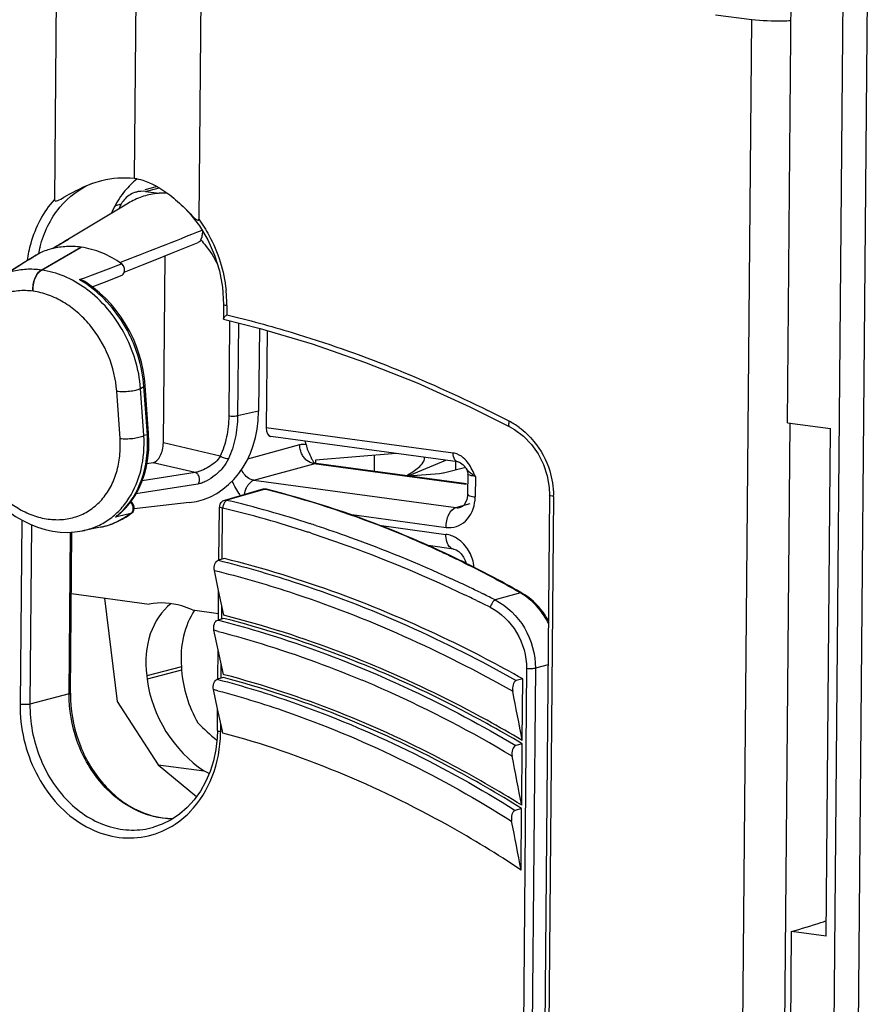
# Model space of a CAD drawing. Units: millimetres. Extents: x 0 to 420, y 0 to 297.
# Drawn here: x 370 to 377, y 167 to 175 of the extents above; entities that cross this region are included whole.
import ezdxf

# ---------------------------------------------------------------- set-up
doc = ezdxf.new("R2010")
doc.units = ezdxf.units.MM
doc.header["$LTSCALE"] = 23.1
doc.layers.get('0').update_dxf_attribs({"linetype": 'CONTINUOUS'})
for name, color, linetype in [('FLAECHEN', 7, 'CONTINUOUS'), ('MATSCHNITT', 7, 'CONTINUOUS'), ('RADIEN', 7, 'CONTINUOUS')]:
    doc.layers.add(name, color=color, linetype=linetype)

msp = doc.modelspace()

# ---------------------------------------------------------------- linework, layer by layer
at = {"color": 7, "linetype": 'CONTINUOUS'}
for p, q in [((371.12201, 177.29123), (371.09072, 173.74546)), ((371.10701, 173.6252), (371.12334, 173.62981)), ((371.18497, 173.64719), (371.28412, 173.67516)), ((371.18959, 173.63079), (371.3051, 173.61515)), ((372.16783, 172.45528), (372.16153, 171.74178)), ((376.70811, 171.64305), (377.07925, 171.59282)), ((377.04075, 167.23127), (377.07925, 171.59282)), ((373.34502, 171.3793), (372.65111, 171.32264)), ((373.85591, 171.24019), (373.85651, 171.308)), ((371.56435, 170.95727), (371.09245, 170.90536)), ((370.80109, 170.74636), (370.64784, 170.7153)), ((370.83681, 170.13766), (370.9445, 169.24835)), ((371.86955, 169.98744), (371.8628, 169.98915)), ((371.49697, 169.54594), (371.49909, 169.51709)), ((371.86518, 169.47836), (371.8583, 169.48015)), ((371.19926, 169.46827), (371.2028, 169.43979)), ((374.42793, 168.91444), (374.4326, 169.44266)), ((370.9445, 169.24835), (371.29807, 168.70493)), ((374.42302, 168.3572), (374.42768, 168.88511)), ((371.29807, 168.70493), (371.62766, 168.43241)), ((371.29807, 168.70493), (371.69408, 168.65133)), ((374.4181, 167.80035), (374.42276, 168.32788)), ((376.63087, 154.45075), (376.74404, 167.27143)), ((377.04075, 167.23127), (376.74404, 167.27143))]:
    msp.add_line(p, q, dxfattribs=at)
at = {"color": 9, "linetype": 'CONTINUOUS'}
for p, q in [((371.18959, 173.63079), (371.30617, 173.66357)), ((370.63459, 173.15204), (370.63279, 173.15228)), ((372.16153, 171.74178), (371.98017, 171.70186)), ((371.49697, 169.54594), (371.19926, 169.46827)), ((371.49909, 169.51709), (371.2028, 169.43979))]:
    msp.add_line(p, q, dxfattribs=at)
at = {"color": 7, "linetype": 'CONTINUOUS'}
for centre, radius, start, end in [((371.55753, 173.19175), 0.70287, 128.84508, 135.502337), ((371.62778, 173.13106), 0.79584, 142.015253, 148.127393), ((371.59041, 173.1601), 0.74851, 136.389818, 142.007155), ((371.57154, 173.17757), 0.7228, 135.479048, 136.36107), ((371.35506, 173.00153), 0.6158, 93.943714, 96.844297), ((371.35552, 172.99349), 0.62385, 88.104378, 93.934893), ((371.67589, 173.10128), 0.85243, 148.135222, 153.913117), ((371.71448, 173.08188), 0.89561, 153.884387, 156.154813)]:
    msp.add_arc(centre, radius, start, end, dxfattribs=at)
for centre, major_axis, ratio, start_param, end_param in [((371.42165, 171.8437), (-0.22724, 0.87084), 0.8086, -3.2597478, -1.8935087), ((371.91197, 169.37337), (-0.45193, 0.75181), 0.7454387, 6.3776166, 7.3172629), ((372.20603, 169.45096), (-0.37946, 0.77615), 0.7756633, 6.7122865, 7.376848), ((372.20812, 169.42211), (-0.37944, 0.77612), 0.7756633, 7.376848, 7.9356704), ((371.91546, 169.34489), (-0.4519, 0.75176), 0.7454387, 1.0340776, 2.1503794), ((372.06289, 169.38762), (-0.69557, 0.65697), 0.551225, 1.479853, 1.7117383), ((371.57347, 169.25971), (0.81645, -0.63346), 0.4415233, -1.100547, -1.0494876)]:
    msp.add_ellipse(centre, major_axis=major_axis, ratio=ratio, start_param=start_param, end_param=end_param, dxfattribs=at)
for points in [[(371.10669, 173.6251), (371.07164, 173.61519), (371.03862, 173.59449), (371.0134, 173.56821)], [(371.18959, 173.63079), (371.16215, 173.6345), (371.13335, 173.63263), (371.10669, 173.6251)], [(371.0134, 173.56821), (370.98979, 173.54362), (370.97149, 173.51326), (370.95935, 173.48141)]]:
    msp.add_open_spline(points, degree=3, dxfattribs=at)
for points, knots in [([(371.28168, 173.61294), (371.23953, 173.60788), (371.15583, 173.58887), (371.07813, 173.55245), (371.04155, 173.53052)], [0, 0, 0, 0, 0.4988508, 1, 1, 1, 1]), ([(371.59379, 170.03521), (371.5638, 170.04891), (371.44485, 170.09392), (371.31175, 170.10299), (371.21916, 170.08591)], [0, 0, 0, 0, 0.259329, 1, 1, 1, 1]), ([(373.2054, 169.534), (373.09451, 169.58117), (372.65824, 169.75738), (372.2088, 169.90139), (371.86955, 169.98744)], [0, 0, 0, 0, 0.2561325, 1, 1, 1, 1]), ([(374.42302, 168.3572), (374.21687, 168.48598), (373.40854, 168.95173), (372.53264, 169.30416), (371.86518, 169.47836)], [0, 0, 0, 0, 0.2605443, 1, 1, 1, 1]), ([(374.42793, 168.91445), (374.32802, 168.9735), (373.93087, 169.19972), (373.51917, 169.40053), (373.2054, 169.534)], [0, 0, 0, 0, 0.2539548, 1, 1, 1, 1]), ([(374.4181, 167.80036), (374.21293, 167.93635), (373.4078, 168.42692), (372.52675, 168.79727), (371.85387, 168.97752)], [0, 0, 0, 0, 0.2610983, 1, 1, 1, 1])]:
    msp.add_open_spline(points, degree=3, knots=knots, dxfattribs=at)
at = {"layer": 'FLAECHEN', "color": 7, "linetype": 'CONTINUOUS'}
msp.add_line((371.04155, 173.53052), (370.52632, 173.22164), dxfattribs=at)
at = {"layer": 'MATSCHNITT', "color": 7, "linetype": 'CONTINUOUS'}
for p, q in [((373.15621, 171.36388), (373.15499, 171.22568)), ((372.65111, 171.32264), (372.65085, 171.29318))]:
    msp.add_line(p, q, dxfattribs=at)
for points, knots in [([(374.4326, 169.44266), (374.22493, 169.5596), (373.40649, 169.98748), (372.53234, 170.31224), (371.8671, 170.47635)], [0, 0, 0, 0, 0.2580656, 1, 1, 1, 1]), ([(373.19523, 169.51043), (373.0852, 169.55719), (372.64999, 169.73287), (372.20162, 169.87637), (371.86256, 169.96222)], [0, 0, 0, 0, 0.2547485, 1, 1, 1, 1]), ([(374.42768, 168.88511), (374.32719, 168.94465), (373.92697, 169.1732), (373.51188, 169.37586), (373.19523, 169.51043)], [0, 0, 0, 0, 0.2534546, 1, 1, 1, 1]), ([(374.42276, 168.32788), (374.21777, 168.45622), (373.40789, 168.92468), (372.52942, 169.27872), (371.85807, 169.45353)], [0, 0, 0, 0, 0.2585009, 1, 1, 1, 1])]:
    msp.add_open_spline(points, degree=3, knots=knots, dxfattribs=at)
at = {"layer": 'RADIEN', "color": 7, "linetype": 'CONTINUOUS'}
for p, q in [((376.70811, 171.64305), (376.78271, 180.09487)), ((370.43929, 177.32544), (370.40606, 173.56026)), ((371.67978, 177.15754), (371.64655, 173.39236)), ((370.73482, 173.70145), (370.8148, 173.72605)), ((370.92965, 173.51109), (370.98127, 173.5256)), ((371.65222, 173.3358), (371.72488, 173.21508)), ((370.39045, 173.13982), (370.52632, 173.22164)), ((370.27971, 173.1023), (370.18992, 173.04696)), ((370.28446, 173.10477), (370.27971, 173.10229)), ((371.3427, 171.47126), (371.35688, 173.07766)), ((371.0061, 172.93823), (371.16269, 173.00024)), ((370.73157, 172.81174), (370.8597, 172.86121)), ((370.8597, 172.86121), (370.97987, 172.90809)), ((371.8511, 172.80793), (371.85935, 172.66006)), ((371.85939, 172.66005), (371.8583, 172.53623)), ((371.86079, 172.53349), (371.85829, 172.53592)), ((372.23473, 172.43585), (372.22736, 171.60109)), ((371.21564, 171.55074), (371.18659, 171.96508)), ((373.97762, 171.78087), (374.31578, 171.61255)), ((374.31575, 171.61257), (374.36065, 171.58672)), ((371.21828, 171.48338), (371.21564, 171.55074)), ((373.87298, 171.30784), (372.26537, 171.52543)), ((372.5688, 171.45545), (372.56202, 171.48528)), ((371.25426, 171.30046), (371.20056, 171.28945)), ((372.62266, 171.32904), (372.6391, 171.29435)), ((372.63784, 171.29957), (372.63451, 171.30181)), ((373.94733, 171.11844), (372.65719, 171.29306)), ((373.46082, 171.19209), (373.76998, 171.32178)), ((373.7521, 171.21362), (373.94227, 171.2623)), ((373.44603, 171.18629), (373.71773, 171.20848)), ((373.95738, 171.22244), (373.95907, 171.2051)), ((373.95906, 171.20517), (373.95751, 171.02973)), ((372.19679, 171.0716), (371.86746, 170.9767)), ((374.66289, 171.02065), (374.46512, 148.61482)), ((371.82004, 170.46216), (371.82408, 170.91957)), ((370.54366, 169.32028), (370.55587, 170.70395)), ((370.64795, 170.71533), (370.6482, 170.71537)), ((373.83615, 170.55841), (373.61867, 170.58784)), ((371.8671, 170.47635), (371.81393, 170.46221)), ((371.81776, 170.20305), (371.78166, 170.37441)), ((370.55121, 170.17632), (371.21916, 170.08591)), ((371.81551, 169.94807), (371.81776, 170.20305)), ((371.8628, 169.98915), (371.81776, 170.20305)), ((374.42479, 170.18055), (374.4148, 170.18624)), ((371.59379, 170.03521), (371.81601, 170.00513)), ((371.86256, 169.96222), (371.80957, 169.94812)), ((371.81324, 169.69167), (371.77734, 169.86009)), ((371.81102, 169.43944), (371.81324, 169.69167)), ((371.8583, 169.48015), (371.81324, 169.69167)), ((371.85807, 169.45353), (371.8053, 169.43949)), ((374.4326, 169.44266), (374.37683, 169.42783)), ((371.80878, 169.18623), (371.77313, 169.35119)), ((371.80714, 169.00023), (371.80878, 169.18622)), ((371.8471, 169.00886), (371.80878, 169.18623)), ((371.85036, 168.99378), (371.8471, 169.00886)), ((371.85387, 168.97752), (371.85036, 168.99378)), ((374.42768, 168.88511), (374.37197, 168.87029)), ((374.42276, 168.32788), (374.36714, 168.31309)), ((371.25863, 168.16838), (371.25891, 168.16846))]:
    msp.add_line(p, q, dxfattribs=at)
at = {"layer": 'RADIEN', "color": 9, "linetype": 'CONTINUOUS'}
for p, q in [((376.97129, 150.80478), (377.22928, 180.03443)), ((377.17966, 150.81042), (377.43766, 180.04006)), ((376.40042, 175.10712), (376.08822, 175.14561)), ((376.14387, 146.04117), (376.40042, 175.10712)), ((370.29248, 172.95616), (370.63279, 173.15228)), ((370.29384, 172.95598), (370.63459, 173.15204)), ((370.28446, 173.10477), (370.2799, 173.10197)), ((370.29384, 172.95598), (370.29248, 172.95616)), ((370.22327, 172.77366), (370.22175, 172.77386)), ((371.8874, 172.65033), (371.88671, 172.57142)), ((371.91202, 172.51974), (371.90479, 171.70031)), ((371.98722, 172.50079), (371.98017, 171.70186)), ((371.14624, 171.93868), (371.17572, 171.95441)), ((371.17473, 171.53269), (371.14624, 171.93868)), ((371.20478, 171.54008), (371.17572, 171.95441)), ((370.96991, 171.50913), (370.9414, 171.91537)), ((373.83446, 171.38357), (372.22736, 171.60109)), ((376.5813, 154.47739), (376.73267, 171.64283)), ((371.20478, 171.54008), (371.17473, 171.53269)), ((371.83201, 171.3566), (371.3427, 171.47126)), ((372.06766, 171.33253), (372.51439, 171.45579)), ((371.61484, 171.21596), (371.25426, 171.30046)), ((372.12153, 171.14938), (372.63714, 171.29164)), ((373.94678, 171.11438), (372.63714, 171.29164)), ((372.6567, 171.29312), (372.65721, 171.29306)), ((371.61484, 171.21596), (371.16007, 171.14431)), ((374.02473, 171.18233), (374.02319, 171.00598)), ((371.63989, 171.11653), (371.10644, 171.0316)), ((372.12153, 171.14938), (373.85738, 170.91444)), ((372.19837, 171.06611), (371.88912, 170.97698)), ((372.21841, 171.07189), (372.19837, 171.06611)), ((372.22727, 171.06966), (372.21841, 171.07189)), ((374.69654, 171.01028), (374.49877, 148.60445)), ((371.84823, 170.47134), (371.8521, 170.90992)), ((373.85738, 170.91444), (373.98044, 170.94971)), ((370.95357, 170.83835), (370.92961, 170.83273)), ((371.06273, 170.86396), (370.95357, 170.83835)), ((372.94365, 170.85703), (373.7725, 170.74485)), ((370.12436, 170.80792), (370.11038, 169.22394)), ((370.20874, 170.76667), (370.19514, 169.22588)), ((370.80127, 170.74639), (370.80109, 170.74636)), ((373.19714, 170.76243), (373.77195, 170.68463)), ((370.53298, 169.31402), (370.54525, 170.70337)), ((373.97002, 170.41826), (373.94694, 170.42978)), ((374.06873, 170.18397), (374.09149, 170.1728)), ((374.41224, 170.18143), (374.19535, 170.12104)), ((371.84369, 169.9572), (371.84473, 170.07496)), ((374.03581, 170.11541), (374.05859, 170.10423)), ((371.80957, 169.94812), (371.81548, 169.94663)), ((371.8392, 169.44851), (371.84023, 169.56501)), ((374.65001, 169.56234), (374.54072, 169.53382)), ((374.46468, 169.53082), (374.28028, 148.63995)), ((374.54072, 169.53382), (374.35633, 148.64295)), ((371.8053, 169.43949), (371.811, 169.438)), ((370.53298, 169.31402), (370.19514, 169.22588)), ((371.83516, 168.9905), (371.83578, 169.06125))]:
    msp.add_line(p, q, dxfattribs=at)
at = {"layer": 'RADIEN', "color": 7, "linetype": 'CONTINUOUS'}
for points in [[(371.51228, 173.5009), (371.56672, 173.4445), (371.65222, 173.3358)], [(371.72488, 173.21508), (371.78309, 173.085), (371.82545, 172.94834), (371.8511, 172.80793)], [(371.16269, 173.00024), (371.28518, 173.04901), (371.41319, 173.10016), (371.64131, 173.19174)], [(370.18992, 173.04696), (370.14643, 173.01986), (370.1051, 172.99391), (370.03803, 172.95133)], [(370.74209, 172.80416), (370.68756, 172.84344), (370.66654, 172.85713)], [(371.18659, 171.96508), (371.18065, 172.02594), (371.16982, 172.09475), (371.15467, 172.1634), (371.13528, 172.23152), (371.11176, 172.29874), (371.08424, 172.36467), (371.05286, 172.42896), (371.0178, 172.49123), (370.97926, 172.55115), (370.93743, 172.60837), (370.89255, 172.66258), (370.84486, 172.71347), (370.79462, 172.76075), (370.74209, 172.80416)], [(371.86073, 172.53267), (372.17539, 172.45338), (372.62212, 172.3214), (373.07234, 172.16542), (373.52464, 171.98524), (373.97762, 171.78087)], [(369.56406, 171.72224), (369.57035, 171.6552), (369.58232, 171.58026), (369.5994, 171.50576), (369.62147, 171.43214), (369.64839, 171.35985), (369.67998, 171.28933), (369.71604, 171.22104), (369.75634, 171.15539), (369.80062, 171.09282), (369.84862, 171.03372), (369.90004, 170.97847), (369.95455, 170.92742), (370.01186, 170.88088), (370.07152, 170.83922), (370.13309, 170.80275), (370.19615, 170.77168), (370.26021, 170.74622), (370.32493, 170.72644), (370.38992, 170.71244), (370.45478, 170.70427), (370.51911, 170.70193), (370.5825, 170.70541), (370.64823, 170.71538)], [(374.36065, 171.58672), (374.43779, 171.52844), (374.50667, 171.45722)], [(371.0233, 170.91584), (371.0631, 170.96461), (371.09888, 171.01784), (371.13037, 171.07521), (371.15732, 171.13633), (371.17953, 171.20082), (371.19683, 171.26824), (371.20911, 171.33812), (371.21627, 171.41001), (371.21828, 171.48338)], [(374.50667, 171.45722), (374.5649, 171.37519), (374.61078, 171.28451), (374.64285, 171.18761)], [(372.6567, 171.29312), (372.64841, 171.29498), (372.63784, 171.29957)], [(373.87288, 171.30785), (373.8786, 171.30675), (373.89788, 171.29859)], [(373.89788, 171.29859), (373.9201, 171.28144), (373.94197, 171.25591), (373.945, 171.25162)], [(373.94501, 171.25161), (373.95111, 171.24107), (373.95738, 171.22244)], [(374.64285, 171.18761), (374.66003, 171.08769), (374.66289, 171.02063)], [(373.95751, 171.02971), (373.95695, 171.01654), (373.95157, 170.98456), (373.94133, 170.95752)], [(370.94781, 170.84442), (370.97979, 170.87184), (371.0233, 170.91584)], [(373.94133, 170.95752), (373.92823, 170.93754), (373.91407, 170.92455), (373.89966, 170.91751), (373.89768, 170.91695)], [(373.8361, 170.55842), (373.84084, 170.5576), (373.86088, 170.55055), (373.8826, 170.53663), (373.90381, 170.51593), (373.9225, 170.48955), (373.93728, 170.45886), (373.94462, 170.43405)], [(371.80713, 169.00023), (371.8047, 168.93586), (371.79339, 168.83608), (371.77301, 168.73932), (371.7438, 168.64669), (371.7061, 168.55923), (371.66035, 168.47793), (371.60708, 168.40376), (371.54694, 168.33759), (371.48064, 168.28018), (371.40895, 168.23222), (371.3327, 168.19426), (371.2589, 168.16846)]]:
    msp.add_lwpolyline(points, dxfattribs=at)
at = {"layer": 'RADIEN', "color": 9, "linetype": 'CONTINUOUS'}
for centre, radius, start, end in [((338.97045, 255.68947), 88.64496, 291.1589227, 291.6501334), ((388.47153, 143.27799), 34.90921, 120.935015, 121.194383), ((371.28676, 172.89259), 1.03813, 165.321, 168.597413), ((359.32808, 203.30951), 32.4636, 290.35634, 291.039823), ((370.14321, 172.05372), 0.94862, 56.91283, 59.771459), ((370.08145, 171.97814), 1.01088, 53.672116, 54.034758), ((370.68678, 172.66063), 1.20067, 359.508394, 5.867375), ((368.81226, 161.01036), 11.98437, 62.660332, 63.642086), ((374.01686, 171.07793), 0.65107, 53.867642, 62.622031), ((373.81547, 171.24389), 0.14096, 77.216592, 82.259354), ((372.20804, 171.03185), 0.04129, 94.77753, 105.804474), ((373.67908, 171.00897), 0.34412, 354.846879, 359.502099), ((373.98163, 171.01658), 0.71494, 359.495136, 0.34546), ((369.59683, 161.47607), 9.69968, 72.06952, 76.555093), ((369.62745, 161.52693), 9.71692, 72.157169, 76.540592), ((370.56419, 171.31009), 0.60117, 307.434336, 309.482483), ((370.56106, 171.31392), 0.60612, 309.480819, 310.256328), ((370.67317, 171.37768), 0.64415, 281.470726, 285.05243), ((370.67321, 171.37748), 0.64395, 285.053568, 286.239078), ((370.67294, 171.37838), 0.64489, 286.240054, 289.636384), ((370.67211, 171.38067), 0.64733, 289.63729, 292.010453), ((370.67127, 171.38279), 0.64961, 292.00967, 292.80688), ((369.486, 161.06188), 10.20295, 71.910503, 72.201282), ((369.44059, 160.96387), 10.2351, 71.93511, 72.120105), ((373.74242, 170.46735), 0.21927, 76.022754, 82.262535), ((369.98724, 162.4771), 8.88389, 65.326899, 65.978969), ((369.95929, 162.41635), 8.95076, 64.544855, 65.326671), ((369.92188, 162.33787), 9.0377, 63.553385, 64.544525), ((369.86722, 162.22859), 9.15989, 62.148649, 63.39037), ((373.6494, 170.35802), 0.36814, 6.508978, 17.850513), ((369.80039, 162.10265), 9.30247, 60.279703, 62.147095), ((369.02209, 159.87817), 11.4751, 64.862445, 65.33515), ((368.99197, 159.81392), 11.54606, 64.489485, 64.862554), ((368.95903, 159.745), 11.62245, 63.919034, 64.489278), ((368.92485, 159.67861), 11.62105, 63.908758, 64.479498), ((368.9119, 159.64896), 11.72943, 63.2278, 63.794673), ((374.15402, 169.72907), 0.52087, 59.086576, 60.280722), ((374.14074, 169.70756), 0.54614, 53.269482, 59.050975), ((368.87966, 159.58653), 11.72362, 63.280872, 63.784331), ((369.69966, 161.67979), 8.44003, 75.48796, 75.749038), ((369.25258, 160.37476), 9.82094, 65.86191, 67.237407), ((369.75476, 161.62583), 7.98467, 75.083242, 75.357903), ((369.0432, 159.91809), 10.3233, 59.122016, 65.837895), ((370.65913, 169.00108), 1.17608, 358.902911, 359.484296), ((370.98955, 168.8666), 0.81172, 315.568033, 315.787066)]:
    msp.add_arc(centre, radius, start, end, dxfattribs=at)
at = {"layer": 'RADIEN', "color": 7, "linetype": 'CONTINUOUS'}
for centre, radius, start, end in [((370.5422, 172.51017), 0.64806, 103.550286, 113.43466), ((374.02706, 172.02074), 1.56814, 205.024587, 206.249592), ((371.03609, 170.91294), 0.057, 309.225985, 62.684064), ((371.88419, 170.91899), 0.06011, 167.981534, 179.442137), ((371.88443, 170.91898), 0.06035, 156.667069, 168.019911), ((371.88411, 170.91895), 0.06009, 105.567422, 122.290087), ((370.88218, 170.92661), 0.10518, 296.806245, 308.606869), ((370.64907, 171.43298), 0.70525, 306.011311, 306.657418), ((371.03595, 170.9131), 0.05721, 306.676179, 309.229602), ((369.99409, 162.46573), 8.89583, 65.323091, 65.952654), ((369.96823, 162.4095), 8.95773, 64.614921, 65.322943), ((369.93317, 162.33577), 9.03937, 63.651139, 64.614541), ((369.90873, 162.28614), 9.09468, 63.462263, 63.651926), ((369.87826, 162.2256), 9.16246, 62.2179, 63.460961), ((369.81179, 162.09996), 9.3046, 60.34988, 62.216356), ((371.68278, 169.31023), 1.13916, 179.494366, 179.787025), ((225.12881, 140.14126), 152.04645, 10.9084028, 11.0704572), ((244.43918, 143.32362), 132.37249, 10.9011242, 11.0867498), ((261.44539, 146.05899), 115.04573, 10.8932775, 11.1061418), ((374.42135, 175.27547), 8.33429, 287.99299, 288.328407), ((374.46862, 175.1278), 8.17925, 286.152462, 287.997627)]:
    msp.add_arc(centre, radius, start, end, dxfattribs=at)
for centre, major_axis, ratio, start_param, end_param in [((372.2773, 171.61464), (0.01187, 0.08921), 0.5438517, -4.4881771, -3.1515533), ((371.25837, 171.44905), (0.01983, 0.14919), 0.5494739, -2.9529327, -1.3488899)]:
    msp.add_ellipse(centre, major_axis=major_axis, ratio=ratio, start_param=start_param, end_param=end_param, dxfattribs=at)
at = {"layer": 'RADIEN', "color": 9, "linetype": 'CONTINUOUS'}
for points, knots in [([(376.73875, 175.09704), (376.71507, 175.09529), (376.60216, 175.09182), (376.48909, 175.09784), (376.40042, 175.10712)], [0, 0, 0, 0, 0.2103878, 1, 1, 1, 1]), ([(370.28251, 173.15566), (370.31466, 173.27829), (370.42108, 173.50633), (370.6257, 173.65996), (370.73439, 173.70128)], [0, 0, 0, 0, 0.5215917, 1, 1, 1, 1]), ([(370.17369, 173.03785), (370.18062, 173.08808), (370.21884, 173.27631), (370.31066, 173.45582), (370.40606, 173.56026)], [0, 0, 0, 0, 0.2638741, 1, 1, 1, 1]), ([(371.64655, 173.39236), (371.67887, 173.34874), (371.79691, 173.16392), (371.8644, 172.94721), (371.88116, 172.78337)], [0, 0, 0, 0, 0.2479244, 1, 1, 1, 1]), ([(371.66466, 173.21446), (371.6788, 173.19907), (371.73392, 173.13456), (371.77964, 173.06214), (371.8083, 173.00501)], [0, 0, 0, 0, 0.2464066, 1, 1, 1, 1]), ([(370.2799, 173.10197), (370.25967, 173.08953), (370.17963, 173.0401), (370.10003, 172.98995), (370.04094, 172.95183)], [0, 0, 0, 0, 0.2525141, 1, 1, 1, 1]), ([(370.29248, 172.95616), (370.25015, 172.96188), (370.16544, 172.96568), (370.08155, 172.95278), (370.04139, 172.94225)], [0, 0, 0, 0, 0.5071939, 1, 1, 1, 1]), ([(370.22172, 172.77387), (370.22051, 172.7926), (370.22234, 172.83027), (370.23583, 172.88309), (370.25828, 172.92707), (370.2803, 172.94942), (370.29215, 172.9562)], [0, 0, 0, 0, 0.2769642, 0.5518899, 0.7985135, 1, 1, 1, 1]), ([(370.22349, 172.77363), (370.22225, 172.79236), (370.22406, 172.83004), (370.23759, 172.88285), (370.26004, 172.92683), (370.28207, 172.94918), (370.29392, 172.95596)], [0, 0, 0, 0, 0.2769627, 0.5518829, 0.7985113, 1, 1, 1, 1]), ([(370.67513, 172.79632), (370.61728, 172.8383), (370.49581, 172.90825), (370.36056, 172.94681), (370.29384, 172.95598)], [0, 0, 0, 0, 0.5148856, 1, 1, 1, 1]), ([(370.22175, 172.77386), (370.17918, 172.7796), (370.09377, 172.78189), (369.96966, 172.75516), (369.85708, 172.69906), (369.76089, 172.61593), (369.68489, 172.50933), (369.61261, 172.33861), (369.59852, 172.19383), (369.60452, 172.09782)], [0, 0, 0, 0, 0.1221481, 0.2404913, 0.3575259, 0.4760119, 0.5984192, 0.7264435, 1, 1, 1, 1]), ([(370.9414, 171.91537), (370.93435, 172.0182), (370.88464, 172.22381), (370.74965, 172.44921), (370.60583, 172.59602), (370.48595, 172.68314), (370.35783, 172.74471), (370.26779, 172.76752), (370.22327, 172.77366)], [0, 0, 0, 0, 0.2577635, 0.5189569, 0.6465211, 0.7697216, 0.8876155, 1, 1, 1, 1]), ([(371.17572, 171.95441), (371.1695, 172.04294), (371.14361, 172.17609), (371.08072, 172.34448), (370.99931, 172.50584), (370.86789, 172.68586), (370.73312, 172.80159), (370.66108, 172.84851)], [0, 0, 0, 0, 0.2499126, 0.3775648, 0.5055294, 0.7578973, 1, 1, 1, 1]), ([(371.14624, 171.93868), (371.13441, 172.10491), (371.03438, 172.43252), (370.81316, 172.69485), (370.6803, 172.79255)], [0, 0, 0, 0, 0.5026156, 1, 1, 1, 1]), ([(371.8874, 172.65033), (371.88046, 172.6512), (371.87235, 172.65259), (371.85934, 172.65697), (371.85938, 172.66005)], [0, 0, 0, 0, 0.6941339, 1, 1, 1, 1]), ([(371.88671, 172.57142), (372.07538, 172.52638), (372.84619, 172.31737), (373.59148, 172.01714), (374.13305, 171.74882)], [0, 0, 0, 0, 0.2429603, 1, 1, 1, 1]), ([(370.94142, 171.91513), (370.95884, 171.91305), (370.99551, 171.91132), (371.0502, 171.91442), (371.10135, 171.92298), (371.13291, 171.93254), (371.14625, 171.93868)], [0, 0, 0, 0, 0.2530036, 0.5280136, 0.788263, 1, 1, 1, 1]), ([(371.17572, 171.95441), (371.17737, 171.95517), (371.18029, 171.95672), (371.18451, 171.95973), (371.18673, 171.96308), (371.18659, 171.96508)], [0, 0, 0, 0, 0.3433773, 0.6207361, 1, 1, 1, 1]), ([(369.62998, 171.69048), (369.63649, 171.5863), (369.67324, 171.42943), (369.76623, 171.23981), (369.88517, 171.06889), (370.03929, 170.93095), (370.21549, 170.8454), (370.34922, 170.81133), (370.48165, 170.80805), (370.60736, 170.83607), (370.72086, 170.89438), (370.81728, 170.98026), (370.89285, 171.08974), (370.94505, 171.21813), (370.97234, 171.36034), (370.97342, 171.45909), (370.96991, 171.50913)], [0, 0, 0, 0, 0.13682, 0.206695, 0.2760574, 0.4089973, 0.4716937, 0.531399, 0.5884662, 0.6437425, 0.6984443, 0.7539025, 0.8112676, 0.8712953, 0.9342598, 1, 1, 1, 1]), ([(371.90479, 171.70031), (371.90425, 171.64037), (371.89197, 171.52242), (371.85576, 171.4093), (371.83201, 171.3566)], [0, 0, 0, 0, 0.5090755, 1, 1, 1, 1]), ([(371.98017, 171.70186), (371.9796, 171.63776), (371.96647, 171.51161), (371.92778, 171.39062), (371.90239, 171.33426)], [0, 0, 0, 0, 0.5090989, 1, 1, 1, 1]), ([(371.98017, 171.70184), (371.97495, 171.70069), (371.96313, 171.69912), (371.93796, 171.69781), (371.918, 171.69858), (371.90479, 171.70031)], [0, 0, 0, 0, 0.2118438, 0.4714713, 1, 1, 1, 1]), ([(374.31626, 171.65608), (374.31444, 171.65106), (374.31065, 171.63823), (374.30735, 171.61694), (374.31576, 171.61259)], [0, 0, 0, 0, 0.3602674, 1, 1, 1, 1]), ([(370.6482, 170.71538), (370.68846, 170.72355), (370.76751, 170.74813), (370.8762, 170.8089), (370.97151, 170.89158), (371.07905, 171.02986), (371.1666, 171.24701), (371.1803, 171.43608), (371.17473, 171.53269)], [0, 0, 0, 0, 0.116355, 0.2325124, 0.3502966, 0.4712805, 0.7258941, 1, 1, 1, 1]), ([(370.95274, 170.85136), (370.99723, 170.88903), (371.07758, 170.98003), (371.16063, 171.14679), (371.2057, 171.33764), (371.20923, 171.47186), (371.20478, 171.54008)], [0, 0, 0, 0, 0.2305353, 0.4729927, 0.7296901, 1, 1, 1, 1]), ([(370.96991, 171.50913), (370.98731, 171.50686), (371.02402, 171.50509), (371.07869, 171.50834), (371.12984, 171.51695), (371.16139, 171.52653), (371.17473, 171.53267)], [0, 0, 0, 0, 0.2530753, 0.5280298, 0.7882652, 1, 1, 1, 1]), ([(371.20478, 171.54007), (371.20642, 171.54083), (371.20935, 171.54238), (371.21357, 171.54539), (371.21579, 171.54874), (371.21564, 171.55074)], [0, 0, 0, 0, 0.3435808, 0.6210197, 1, 1, 1, 1]), ([(371.83201, 171.3566), (371.82056, 171.33772), (371.78999, 171.30312), (371.73435, 171.2626), (371.68316, 171.23658), (371.6429, 171.222), (371.62375, 171.2172), (371.61484, 171.21596)], [0, 0, 0, 0, 0.2503442, 0.514916, 0.7772089, 0.8980108, 1, 1, 1, 1]), ([(371.90239, 171.33426), (371.89007, 171.30691), (371.85603, 171.25486), (371.78963, 171.19075), (371.72619, 171.14877), (371.67549, 171.12566), (371.65121, 171.11834), (371.63989, 171.11653)], [0, 0, 0, 0, 0.2564388, 0.5242449, 0.7848387, 0.9020315, 1, 1, 1, 1]), ([(371.90239, 171.33426), (371.89735, 171.33348), (371.88574, 171.33397), (371.8614, 171.33985), (371.84309, 171.34872), (371.832, 171.35659)], [0, 0, 0, 0, 0.2041034, 0.4567752, 1, 1, 1, 1]), ([(373.85883, 171.31392), (373.85477, 171.31699), (373.83817, 171.33651), (373.83428, 171.36356), (373.83446, 171.38357)], [0, 0, 0, 0, 0.2026571, 1, 1, 1, 1]), ([(374.02474, 171.18231), (374.01592, 171.18715), (373.98539, 171.20511), (373.95944, 171.23076), (373.94502, 171.25161)], [0, 0, 0, 0, 0.2841172, 1, 1, 1, 1]), ([(371.63989, 171.11653), (371.64627, 171.12366), (371.65478, 171.14303), (371.65349, 171.17408), (371.64032, 171.20172), (371.62355, 171.21364), (371.61485, 171.21596)], [0, 0, 0, 0, 0.2434641, 0.5104019, 0.7705821, 1, 1, 1, 1]), ([(372.12153, 171.14938), (372.11043, 171.15091), (372.06393, 171.16515), (372.02875, 171.20596), (372.01414, 171.23969)], [0, 0, 0, 0, 0.2336726, 1, 1, 1, 1]), ([(374.02473, 171.18231), (374.00844, 171.18452), (373.98952, 171.18807), (373.95907, 171.19795), (373.95907, 171.20512)], [0, 0, 0, 0, 0.6962563, 1, 1, 1, 1]), ([(372.05841, 171.08609), (372.0623, 171.09412), (372.07699, 171.12014), (372.10097, 171.14381), (372.12153, 171.14938)], [0, 0, 0, 0, 0.2952463, 1, 1, 1, 1]), ([(373.60362, 170.59162), (373.49131, 170.64167), (373.04335, 170.83025), (372.57932, 170.98099), (372.22727, 171.06966)], [0, 0, 0, 0, 0.2529871, 1, 1, 1, 1]), ([(373.9575, 171.02971), (373.95743, 171.02242), (373.98757, 171.01156), (374.00687, 171.00819), (374.02319, 171.00598)], [0, 0, 0, 0, 0.307129, 1, 1, 1, 1]), ([(374.69654, 171.01028), (374.68827, 171.01111), (374.6789, 171.01267), (374.66283, 171.017), (374.6629, 171.02063)], [0, 0, 0, 0, 0.6959643, 1, 1, 1, 1]), ([(371.0583, 170.95875), (371.06516, 170.95302), (371.07635, 170.93766), (371.08298, 170.91053), (371.07931, 170.88366), (371.0691, 170.86885), (371.06273, 170.86396)], [0, 0, 0, 0, 0.2527441, 0.5184984, 0.7728662, 1, 1, 1, 1]), ([(371.8521, 170.90984), (371.84515, 170.91072), (371.83701, 170.9121), (371.82406, 170.91649), (371.82408, 170.91957)], [0, 0, 0, 0, 0.6945241, 1, 1, 1, 1]), ([(371.88911, 170.97698), (371.88705, 170.97615), (371.87698, 170.97063), (371.8694, 170.96122), (371.86504, 170.95312)], [0, 0, 0, 0, 0.1947334, 1, 1, 1, 1]), ([(373.7725, 170.74485), (373.8022, 170.74083), (373.86465, 170.74587), (373.97569, 170.81289), (374.0159, 170.91266), (374.02181, 170.97806)], [0, 0, 0, 0, 0.2381699, 0.4781822, 1, 1, 1, 1]), ([(373.7725, 170.74485), (373.77283, 170.78256), (373.78522, 170.84723), (373.83041, 170.90685), (373.85738, 170.91444)], [0, 0, 0, 0, 0.5737256, 1, 1, 1, 1]), ([(371.06273, 170.86396), (371.05185, 170.85587), (371.00783, 170.82507), (370.9601, 170.79954), (370.92307, 170.78397)], [0, 0, 0, 0, 0.2522996, 1, 1, 1, 1]), ([(372.65404, 170.76052), (372.75113, 170.72881), (373.14306, 170.59426), (373.52702, 170.43662), (373.81076, 170.30633)], [0, 0, 0, 0, 0.2464824, 1, 1, 1, 1]), ([(372.61443, 170.69445), (372.72513, 170.65834), (373.17257, 170.50392), (373.60957, 170.31954), (373.93159, 170.16581)], [0, 0, 0, 0, 0.2460353, 1, 1, 1, 1]), ([(373.83611, 170.55848), (373.82667, 170.55979), (373.77995, 170.58413), (373.77159, 170.6445), (373.77195, 170.68463)], [0, 0, 0, 0, 0.1918398, 1, 1, 1, 1]), ([(371.81393, 170.46221), (372.03078, 170.40867), (372.9183, 170.15383), (373.76764, 169.77164), (374.37683, 169.42783)], [0, 0, 0, 0, 0.2420244, 1, 1, 1, 1]), ([(371.78166, 170.37441), (371.99865, 170.32073), (372.88687, 170.06514), (373.73665, 169.68163), (374.34596, 169.3366)], [0, 0, 0, 0, 0.2419857, 1, 1, 1, 1]), ([(374.41224, 170.18143), (374.41339, 170.18175), (374.41754, 170.18263), (374.42213, 170.18206), (374.42479, 170.18055)], [0, 0, 0, 0, 0.2811757, 1, 1, 1, 1]), ([(374.19536, 170.12103), (374.18514, 170.11654), (374.16768, 170.09512), (374.15567, 170.07233), (374.1508, 170.05832)], [0, 0, 0, 0, 0.4294273, 1, 1, 1, 1]), ([(374.19535, 170.12104), (374.29871, 170.06827), (374.47723, 169.8934), (374.54176, 169.65347), (374.54072, 169.53382)], [0, 0, 0, 0, 0.4923561, 1, 1, 1, 1]), ([(374.65368, 169.92039), (374.64222, 169.94286), (374.59327, 170.02756), (374.52557, 170.1019), (374.46737, 170.14528)], [0, 0, 0, 0, 0.2578752, 1, 1, 1, 1]), ([(374.1508, 170.05832), (374.24434, 170.01119), (374.40654, 169.85491), (374.46559, 169.63855), (374.46468, 169.53082)], [0, 0, 0, 0, 0.4929477, 1, 1, 1, 1]), ([(371.81548, 169.94663), (371.92982, 169.91756), (372.39354, 169.78929), (372.84659, 169.62309), (373.18004, 169.47943)], [0, 0, 0, 0, 0.245246, 1, 1, 1, 1]), ([(371.8146, 169.85054), (371.91826, 169.82371), (372.33816, 169.70648), (372.74921, 169.55802), (373.05243, 169.4308)], [0, 0, 0, 0, 0.2456423, 1, 1, 1, 1]), ([(373.18004, 169.47943), (373.28115, 169.43587), (373.6881, 169.25239), (374.08286, 169.04201), (374.37197, 168.87029)], [0, 0, 0, 0, 0.246651, 1, 1, 1, 1]), ([(374.54072, 169.53382), (374.52955, 169.53091), (374.50394, 169.52898), (374.4785, 169.52942), (374.46468, 169.53082)], [0, 0, 0, 0, 0.4537821, 1, 1, 1, 1]), ([(371.811, 169.438), (372.02916, 169.38097), (372.92166, 169.10694), (373.7679, 168.68916), (374.36714, 168.31309)], [0, 0, 0, 0, 0.2416933, 1, 1, 1, 1]), ([(371.42111, 168.24027), (371.30598, 168.24054), (371.06349, 168.30625), (370.7716, 168.55507), (370.57761, 168.90708), (370.53179, 169.17858), (370.53298, 169.31402)], [0, 0, 0, 0, 0.2259664, 0.4717942, 0.7341583, 1, 1, 1, 1]), ([(370.53298, 169.31402), (370.53571, 169.31473), (370.53953, 169.31571), (370.54364, 169.31885), (370.54366, 169.32028)], [0, 0, 0, 0, 0.6626539, 1, 1, 1, 1]), ([(371.81014, 169.34142), (372.02586, 169.28396), (372.90803, 169.00901), (373.74429, 168.59331), (374.33655, 168.21992)], [0, 0, 0, 0, 0.2417725, 1, 1, 1, 1]), ([(370.11038, 169.22394), (370.10864, 169.02256), (370.1799, 168.71583), (370.39926, 168.38515), (370.61279, 168.19672), (370.86012, 168.08533), (371.12101, 168.06326), (371.37007, 168.13443), (371.50923, 168.23719), (371.56918, 168.29834)], [0, 0, 0, 0, 0.2736684, 0.4077679, 0.53522, 0.6553942, 0.7702206, 0.8836309, 1, 1, 1, 1]), ([(370.19514, 169.22588), (370.18237, 169.22255), (370.15376, 169.22088), (370.12538, 169.22177), (370.11038, 169.22394)], [0, 0, 0, 0, 0.4656606, 1, 1, 1, 1]), ([(370.19514, 169.22588), (370.19379, 169.07144), (370.25085, 168.76381), (370.45619, 168.43596), (370.68314, 168.25294), (370.87042, 168.16637), (371.06706, 168.13422), (371.19716, 168.15104), (371.25862, 168.16838)], [0, 0, 0, 0, 0.2697509, 0.5321976, 0.656352, 0.7747017, 0.8884616, 1, 1, 1, 1]), ([(371.57135, 168.30056), (371.65442, 168.38595), (371.78785, 168.60261), (371.83255, 168.85093), (371.83499, 168.97856)], [0, 0, 0, 0, 0.4827137, 1, 1, 1, 1]), ([(371.80713, 169.00023), (371.80709, 168.99714), (371.8201, 168.99276), (371.82821, 168.99137), (371.83516, 168.9905)], [0, 0, 0, 0, 0.3058637, 1, 1, 1, 1])]:
    msp.add_open_spline(points, degree=3, knots=knots, dxfattribs=at)
at = {"layer": 'RADIEN', "color": 7, "linetype": 'CONTINUOUS'}
for points, knots in [([(370.40606, 173.56026), (370.4058, 173.53207), (370.5068, 173.59332), (370.56291, 173.62385), (370.65097, 173.66859), (370.70618, 173.69094), (370.73482, 173.70145)], [0, 0, 0, 0, 0.2352607, 0.4905027, 0.7453784, 1, 1, 1, 1]), ([(371.09072, 173.74546), (371.11587, 173.74097), (371.21958, 173.71529), (371.3158, 173.66293), (371.38049, 173.61405)], [0, 0, 0, 0, 0.2395665, 1, 1, 1, 1]), ([(371.51228, 173.5009), (371.5345, 173.47956), (371.55795, 173.45658), (371.64631, 173.36527), (371.64655, 173.39236)], [0, 0, 0, 0, 0.5320573, 1, 1, 1, 1]), ([(371.66466, 173.21446), (371.67038, 173.22633), (371.67773, 173.25043), (371.68123, 173.27523), (371.68166, 173.28698)], [0, 0, 0, 0, 0.5285215, 1, 1, 1, 1]), ([(371.66466, 173.21446), (371.6622, 173.20934), (371.65576, 173.20005), (371.64629, 173.19375), (371.64131, 173.19174)], [0, 0, 0, 0, 0.5134141, 1, 1, 1, 1]), ([(370.63279, 173.15228), (370.59225, 173.15766), (370.51057, 173.16123), (370.42961, 173.14964), (370.39036, 173.14019)], [0, 0, 0, 0, 0.5032154, 1, 1, 1, 1]), ([(370.98305, 173.01022), (370.93041, 173.04759), (370.81911, 173.10992), (370.6958, 173.14375), (370.63459, 173.15204)], [0, 0, 0, 0, 0.5110855, 1, 1, 1, 1]), ([(371.00619, 172.93818), (371.01018, 172.95088), (371.00965, 172.97907), (370.99374, 173.00264), (370.98305, 173.01022)], [0, 0, 0, 0, 0.5039153, 1, 1, 1, 1]), ([(370.66654, 172.85713), (370.66319, 172.85925), (370.64889, 172.86701), (370.63294, 172.87153), (370.62079, 172.87335)], [0, 0, 0, 0, 0.244088, 1, 1, 1, 1]), ([(370.97987, 172.90809), (370.98599, 172.91049), (370.99752, 172.91893), (371.00406, 172.93142), (371.00619, 172.93818)], [0, 0, 0, 0, 0.4810405, 1, 1, 1, 1]), ([(371.85832, 172.53585), (371.85809, 172.54156), (371.87012, 172.55429), (371.87966, 172.56495), (371.88671, 172.57142)], [0, 0, 0, 0, 0.3741713, 1, 1, 1, 1]), ([(373.55666, 171.27863), (373.56058, 171.28269), (373.57704, 171.30113), (373.59245, 171.32759), (373.58801, 171.34674)], [0, 0, 0, 0, 0.2230762, 1, 1, 1, 1]), ([(373.43507, 171.19105), (373.44547, 171.19693), (373.48845, 171.22235), (373.53027, 171.25121), (373.55666, 171.27863)], [0, 0, 0, 0, 0.2389899, 1, 1, 1, 1]), ([(373.45949, 171.19642), (373.45954, 171.19908), (373.45119, 171.19907), (373.44767, 171.1972), (373.44569, 171.19637)], [0, 0, 0, 0, 0.5525228, 1, 1, 1, 1]), ([(373.71773, 171.20848), (373.72685, 171.20922), (373.73841, 171.21055), (373.74974, 171.21302), (373.7521, 171.21362)], [0, 0, 0, 0, 0.7898025, 1, 1, 1, 1]), ([(373.61906, 170.58949), (373.5056, 170.64011), (373.05294, 170.83082), (372.58389, 170.98293), (372.22799, 171.07215)], [0, 0, 0, 0, 0.2529696, 1, 1, 1, 1]), ([(370.80109, 170.74636), (370.84806, 170.75587), (370.94061, 170.78536), (371.0246, 170.83407), (371.06371, 170.8625)], [0, 0, 0, 0, 0.497714, 1, 1, 1, 1]), ([(371.78166, 170.37441), (371.77785, 170.39246), (371.78027, 170.42526), (371.80011, 170.45854), (371.81393, 170.46221)], [0, 0, 0, 0, 0.5632357, 1, 1, 1, 1]), ([(374.6537, 169.9434), (374.63978, 169.96838), (374.58017, 170.06157), (374.49601, 170.13989), (374.42479, 170.18055)], [0, 0, 0, 0, 0.2585604, 1, 1, 1, 1]), ([(371.77734, 169.86009), (371.77349, 169.87816), (371.77587, 169.91104), (371.79571, 169.94444), (371.80957, 169.94812)], [0, 0, 0, 0, 0.5630321, 1, 1, 1, 1]), ([(371.77313, 169.35119), (371.76921, 169.36929), (371.77155, 169.40225), (371.7914, 169.4358), (371.8053, 169.43949)], [0, 0, 0, 0, 0.5627868, 1, 1, 1, 1]), ([(374.37683, 169.42783), (374.36252, 169.42402), (374.34377, 169.38807), (374.34234, 169.35506), (374.34596, 169.3366)], [0, 0, 0, 0, 0.4403619, 1, 1, 1, 1]), ([(370.54362, 169.31447), (370.54312, 169.17886), (370.58982, 168.90754), (370.78315, 168.55637), (371.07111, 168.30869), (371.30957, 168.24205), (371.42228, 168.24105)], [0, 0, 0, 0, 0.2678761, 0.5318319, 0.7773464, 1, 1, 1, 1]), ([(374.37197, 168.87029), (374.35753, 168.86645), (374.33892, 168.82994), (374.33759, 168.79677), (374.34123, 168.77819)], [0, 0, 0, 0, 0.4410749, 1, 1, 1, 1]), ([(374.36714, 168.31309), (374.35253, 168.3092), (374.33409, 168.27202), (374.33287, 168.23864), (374.33655, 168.21992)], [0, 0, 0, 0, 0.441932, 1, 1, 1, 1])]:
    msp.add_open_spline(points, degree=3, knots=knots, dxfattribs=at)
for points in [[(370.81481, 173.72601), (370.90427, 173.7483), (370.99898, 173.75464), (371.09072, 173.74546)], [(371.38049, 173.61405), (371.4267, 173.57916), (371.47052, 173.541), (371.51228, 173.5009)], [(372.5688, 171.45545), (372.57655, 171.42135), (372.59136, 171.38911), (372.60613, 171.35741)], [(372.00173, 171.02474), (371.9756, 171.06162), (371.95144, 171.10069), (371.93514, 171.14284)], [(372.19679, 171.0716), (372.20679, 171.07448), (372.21792, 171.07467), (372.22801, 171.07214)], [(371.82902, 170.94288), (371.83369, 170.9537), (371.84205, 170.96345), (371.85201, 170.96975)]]:
    msp.add_open_spline(points, degree=3, dxfattribs=at)
at = {"layer": 'RADIEN', "color": 9, "linetype": 'CONTINUOUS'}
for points in [[(374.40076, 171.60377), (374.44802, 171.56932), (374.49105, 171.52835), (374.52824, 171.48321)], [(372.51851, 171.41713), (372.51579, 171.4298), (372.51434, 171.44283), (372.51439, 171.45579)], [(372.51439, 171.45579), (372.53188, 171.46061), (372.55145, 171.46073), (372.5688, 171.45545)], [(372.53063, 171.37993), (372.5253, 171.39184), (372.52125, 171.40438), (372.51851, 171.41713)], [(374.52824, 171.48321), (374.58881, 171.40969), (374.63551, 171.32258), (374.66368, 171.23158)], [(372.5501, 171.34675), (372.54242, 171.35702), (372.53588, 171.36823), (372.53063, 171.37993)], [(372.57556, 171.31985), (372.56604, 171.32771), (372.5575, 171.33686), (372.5501, 171.34675)], [(373.92136, 171.34239), (373.89996, 171.36057), (373.87405, 171.37516), (373.84666, 171.38136)], [(373.96486, 171.29442), (373.95227, 171.31195), (373.93781, 171.32841), (373.92136, 171.34239)], [(372.63714, 171.29164), (372.61477, 171.29473), (372.59297, 171.30548), (372.57556, 171.31985)], [(372.63714, 171.29164), (372.64345, 171.29335), (372.65021, 171.29393), (372.6567, 171.29312)], [(373.87288, 171.30789), (373.86784, 171.30861), (373.86289, 171.31084), (373.85883, 171.31392)], [(374.02473, 171.18233), (374.00742, 171.22099), (373.98958, 171.26002), (373.96486, 171.29442)], [(374.66368, 171.23158), (374.6847, 171.16368), (374.69613, 171.09197), (374.69656, 171.0209)], [(372.03903, 171.02616), (372.04291, 171.04679), (372.04925, 171.0672), (372.05841, 171.08609)], [(372.21841, 171.07189), (372.21393, 171.073), (372.2092, 171.07338), (372.2046, 171.073)], [(372.22799, 171.07214), (372.22489, 171.07291), (372.22149, 171.07275), (372.21841, 171.07189)], [(371.85442, 170.92555), (371.85314, 170.92041), (371.85226, 170.91513), (371.8521, 170.90984)], [(371.86504, 170.95312), (371.86037, 170.94445), (371.85681, 170.9351), (371.85442, 170.92555)], [(371.86792, 170.9768), (371.87473, 170.97866), (371.88231, 170.9789), (371.88911, 170.97698)], [(373.85738, 170.91444), (373.87072, 170.9126), (373.8847, 170.91341), (373.89768, 170.91695)], [(371.06273, 170.86396), (371.06536, 170.86451), (371.06796, 170.86561), (371.07012, 170.86722)], [(373.88401, 170.63747), (373.85769, 170.65702), (373.82721, 170.67223), (373.79539, 170.68013)], [(373.93838, 170.58513), (373.92251, 170.60465), (373.90421, 170.62247), (373.88401, 170.63747)], [(373.99982, 170.47087), (373.98656, 170.51203), (373.96566, 170.55158), (373.93838, 170.58513)]]:
    msp.add_open_spline(points, degree=3, dxfattribs=at)

doc.saveas('drawing.dxf')
